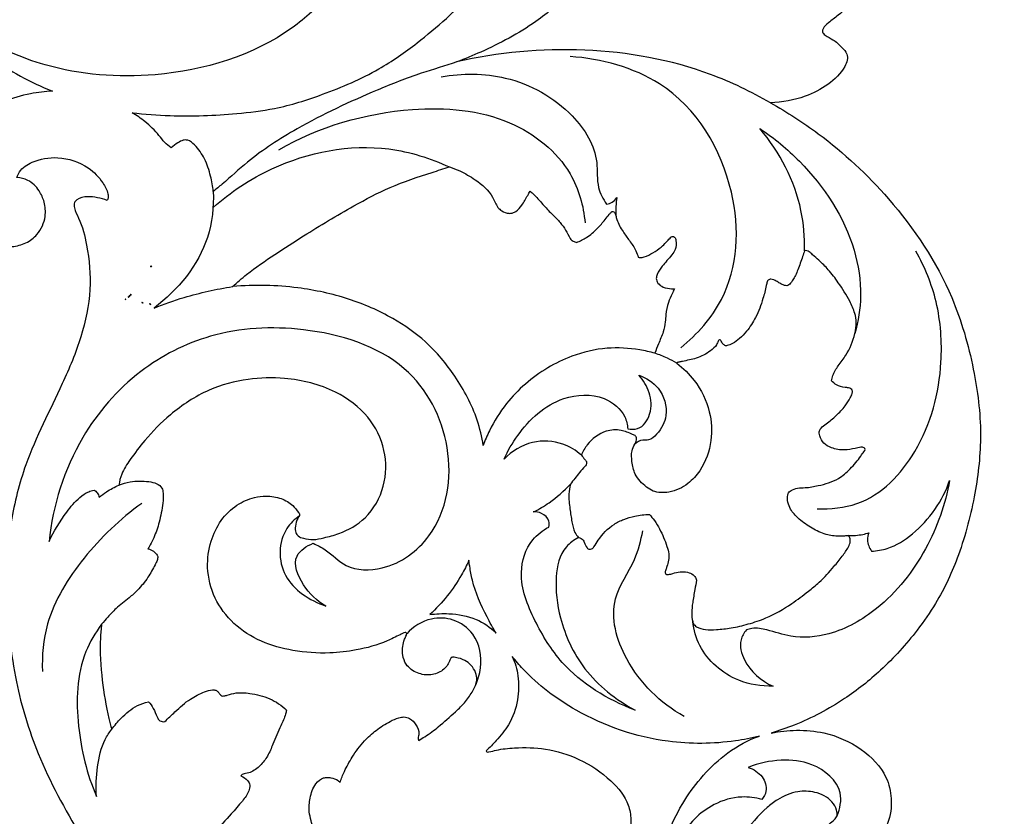
# Model space of a CAD drawing. Units: millimetres. Extents: x 8751 to 14751, y 8351 to 11351.
# Drawn here: x 9538 to 9868, y 10295 to 10562 of the extents above; entities that cross this region are included whole.
import ezdxf

# ---------------------------------------------------------------- set-up
doc = ezdxf.new("R2010")
doc.units = ezdxf.units.MM
doc.header["$MEASUREMENT"] = 0
doc.layers.get('0').update_dxf_attribs({"lineweight": 5})
doc.layers.add('Default', color=7, linetype='Continuous')
doc.styles.add('Arial', font='arial.ttf')
doc.styles.add('Arial Black', font='txt')
doc.dimstyles.new('Default', dxfattribs={"dimtxt": 20, "dimasz": 9, "dimexe": 0.5, "dimexo": 0.5, "dimgap": 0.25, "dimtad": 1, "dimtoh": 1, "dimdec": 0, "dimzin": 1, "dimdsep": 46, "dimtxsty": 'Arial Black', "dimcen": 0.5, "dimazin": 0, "dimtfac": 1, "dimtdec": 4, "dimtix": 1, "dimtmove": 1, "dimatfit": 3, "dimfxl": 1, "dimtolj": 1, "dimtzin": 1, "dimarcsym": 0})

# ---------------------------------------------------------------- blocks, each defined once
blk = doc.blocks.new('N-354L_2100_750')
at = {"layer": 'Default'}
for points, knots in [([(974.71, 2078.86), (973.83, 2078.88), (971.14, 2078.67), (965.46, 2075.73), (961.16, 2069.9), (957.88, 2062.91), (958.07, 2056.95), (958.46, 2051.91), (956.84, 2048.54), (952.9, 2044.24), (946.23, 2039.28), (938.11, 2029.67), (930.29, 2017.33), (925.65, 2002.69), (923.23, 1989), (923.31, 1975.63), (924.19, 1962.59), (929.87, 1945.08), (940.03, 1923.9), (960.25, 1904.19), (976.67, 1895.35), (984.04, 1892.38)], [4133.012208, 4133.012208, 4133.012208, 4133.012208, 4135.133124, 4139.402045, 4148.024345, 4152.876826, 4158.735561, 4163.154925, 4165.622785, 4167.98585, 4177.670322, 4185.944124, 4199.311493, 4214.270381, 4224.902339, 4234.899294, 4248.600592, 4258.260597, 4281.818434, 4307.613754, 4326.886478, 4326.886478, 4326.886478, 4326.886478]), ([(1010.75, 1885.12), (1014.97, 1884.64), (1026.67, 1883.73), (1042.67, 1884.41), (1059.97, 1886.39), (1076.02, 1891.53), (1092.39, 1898.51), (1109.31, 1910.34), (1126.63, 1925.98), (1142.62, 1947.49), (1152.08, 1970.37), (1156.82, 1988.01), (1158.92, 1997.55), (1159.53, 2000.59)], [14.575392, 14.575392, 14.575392, 14.575392, 24.775715, 42.69014, 52.946889, 66.461785, 83.216909, 95.918192, 116.986412, 140.868236, 162.561678, 179.651244, 187.606218, 187.606218, 187.606218, 187.606218]), ([(1265.81, 1961.91), (1266.21, 1961.11), (1267.14, 1958.73), (1267.38, 1954.59), (1266.56, 1949.95), (1266.37, 1944.27), (1265.08, 1937.31), (1260.78, 1929.41), (1254.22, 1923.28), (1248.55, 1918.6), (1244.72, 1915.62), (1242.63, 1913.92), (1242.19, 1912.15), (1243.59, 1910.67), (1246.2, 1909.67), (1248.54, 1907.39), (1250.7, 1905.21), (1250.78, 1902.68), (1249.09, 1898.85), (1244.34, 1894.25), (1235.73, 1889.88), (1228.83, 1888.59), (1224.88, 1888.48)], [144.587751, 144.587751, 144.587751, 144.587751, 146.854009, 151.000401, 154.948502, 158.826506, 165.48655, 172.790757, 181.024881, 187.499542, 190.852623, 193.061907, 193.928616, 195.134568, 197.594818, 200.72203, 203.153532, 204.868257, 206.795666, 213.629457, 220.6284, 230.110367, 230.110367, 230.110367, 230.110367]), ([(1170.42, 1954.81), (1170.01, 1953.87), (1168.63, 1950.55), (1166.44, 1944.62), (1164.29, 1935.21), (1157.59, 1924.83), (1144.95, 1914.1), (1131.6, 1907.04), (1118.54, 1901.61), (1106.58, 1898.25), (1088.53, 1891.08), (1068.62, 1881.79), (1051.39, 1870.73), (1042.89, 1862.76), (1038.97, 1859.56), (1037.97, 1858.74)], [374.325734, 374.325734, 374.325734, 374.325734, 376.928408, 383.494713, 390.432409, 401.557244, 413.921289, 431.093032, 438.149782, 448.198718, 460.998217, 485.195745, 501.549511, 510.861458, 514.062557, 514.062557, 514.062557, 514.062557]), ([(1076.91, 1924.93), (1073.18, 1920.77), (1057.32, 1906.09), (1022.5, 1895.51), (985.07, 1898.52), (950.09, 1913.71), (934.31, 1935.08), (928.33, 1950.31)], [0, 0, 0, 0, 13.955742, 53.060737, 82.749486, 102.466137, 144.173069, 144.173069, 144.173069, 144.173069]), ([(1224.88, 1888.48), (1218.47, 1892.17), (1186.43, 1907.65), (1147.23, 1908.47), (1119.62, 1902.22)], [0, 0, 0, 0, 18.072106, 86.250712, 86.250712, 86.250712, 86.250712]), ([(1194.79, 1806.3), (1200.33, 1810.84), (1213.73, 1826.02), (1215.25, 1861.43), (1194.67, 1896.25), (1168.16, 1903.21), (1157.67, 1904.01)], [0, 0, 0, 0, 17.700215, 48.602508, 85.232831, 110.492283, 110.492283, 110.492283, 110.492283]), ([(1114.44, 1897.23), (1121.48, 1898.46), (1138.03, 1898.37), (1157.94, 1887.2), (1167.6, 1871.63), (1166.32, 1860.68), (1168.75, 1856.19), (1169.91, 1854.46)], [0, 0, 0, 0, 17.18583, 38.199368, 53.08411, 60.31833, 65.573661, 65.573661, 65.573661, 65.573661]), ([(984.04, 1892.38), (981.57, 1892.27), (975.98, 1891.58), (967.97, 1889.38), (960.93, 1884.97), (954.42, 1878.53), (949.69, 1870.07), (948.45, 1858.83), (951.8, 1848.68), (960.03, 1840.98), (968.71, 1839.61), (975.26, 1841.19), (979.69, 1844.59), (981.97, 1849.75), (981.54, 1855.03), (979.63, 1859.34), (976.42, 1862.6), (973.37, 1863.35), (972.11, 1863.47)], [4326.886478, 4326.886478, 4326.886478, 4326.886478, 4332.812441, 4340.388817, 4346.695186, 4352.90102, 4363.051186, 4370.544735, 4381.520742, 4389.131844, 4397.370371, 4401.27309, 4405.072124, 4410.728713, 4414.847763, 4418.38095, 4422.621415, 4425.663429, 4425.663429, 4425.663429, 4425.663429]), ([(1059.96, 1872.72), (1073.31, 1880.41), (1099.69, 1888.35), (1136.7, 1885.37), (1158.27, 1868.18), (1162.19, 1853.9), (1162.68, 1848.21)], [0, 0, 0, 0, 37.661507, 64.056351, 85.883488, 100.583165, 100.583165, 100.583165, 100.583165]), ([(1224.88, 1888.48), (1230.45, 1885.36), (1244.94, 1876.02), (1267.24, 1855.22), (1285.39, 1827.94), (1293.31, 1800.2), (1296.18, 1778.01), (1293.81, 1756.98), (1288.9, 1737.82), (1281.85, 1722.47), (1272.85, 1709.59), (1262.9, 1698.53), (1249.03, 1687.62), (1236.39, 1680.89), (1227.76, 1677.9), (1225.16, 1677.13)], [230.110367, 230.110367, 230.110367, 230.110367, 245.666957, 272.098698, 304.999392, 326.226294, 344.881803, 361.634583, 379.834741, 394.954771, 403.971027, 419.079737, 431.712568, 447.156178, 453.687786, 453.687786, 453.687786, 453.687786]), ([(1023.83, 1873.4), (1023.09, 1873.95), (1021.57, 1875.21), (1019.09, 1878.51), (1015.54, 1882), (1012.26, 1884.25), (1010.75, 1885.12)], [535.974111, 535.974111, 535.974111, 535.974111, 538.258025, 540.816382, 546.29746, 550.549503, 550.549503, 550.549503, 550.549503]), ([(1221.36, 1879.85), (1226.15, 1876.62), (1239.78, 1865.31), (1252.6, 1845.54), (1255.87, 1824.63), (1254.36, 1815.2), (1253.17, 1811.1)], [0, 0, 0, 0, 14.186795, 43.607944, 56.882106, 67.81275, 67.81275, 67.81275, 67.81275]), ([(1236.3, 1838.87), (1236.41, 1843.38), (1235.23, 1858.07), (1228.03, 1871.88), (1221.36, 1879.85)], [0, 0, 0, 0, 11.601607, 37.604059, 37.604059, 37.604059, 37.604059]), ([(1037.97, 1858.74), (1037.8, 1860.47), (1037.12, 1864.19), (1035.35, 1869.68), (1032.55, 1873.62), (1029.92, 1876.06), (1027.66, 1876.04), (1025.85, 1874.91), (1024.53, 1874.03), (1023.83, 1873.4)], [514.062557, 514.062557, 514.062557, 514.062557, 518.536738, 523.765419, 528.579135, 530.83433, 532.072167, 533.654161, 535.974111, 535.974111, 535.974111, 535.974111]), ([(1037.91, 1853.35), (1043.72, 1858.56), (1061.3, 1870.24), (1091.1, 1876.16), (1110.84, 1869.92), (1117.17, 1866.95)], [0, 0, 0, 0, 19.339638, 51.245413, 68.258409, 68.258409, 68.258409, 68.258409]), ([(972.11, 1863.47), (972.32, 1864.12), (973.31, 1866.36), (978.08, 1869.4), (986.52, 1870.85), (995.52, 1867.87), (1000.6, 1862.54), (1002.52, 1858.89), (1002.86, 1856.77), (1002.58, 1856.04), (1002.43, 1855.75)], [4425.663429, 4425.663429, 4425.663429, 4425.663429, 4427.403481, 4431.763601, 4438.740964, 4447.450958, 4453.254092, 4456.686747, 4457.800229, 4458.622937, 4458.622937, 4458.622937, 4458.622937]), ([(1044.46, 1826.84), (1045.98, 1828.24), (1050.46, 1832.12), (1058.54, 1837.66), (1070.53, 1845.33), (1083.27, 1853.02), (1097.49, 1860.59), (1108.55, 1864.25), (1115.24, 1866.37), (1117.17, 1866.95)], [345.979023, 345.979023, 345.979023, 345.979023, 351.106585, 360.634864, 370.00088, 385.978755, 397.076966, 409.16466, 414.044115, 414.044115, 414.044115, 414.044115]), ([(1117.17, 1866.95), (1118.37, 1866.58), (1121.42, 1865.43), (1126.59, 1862.36), (1131.43, 1858.29), (1132.88, 1853.9), (1134.84, 1851.95), (1136.5, 1851.42), (1138.18, 1851.38), (1139.87, 1852.18), (1141.78, 1854.33), (1143.06, 1856.82), (1144.02, 1858.4), (1144.3, 1858.88)], [414.044115, 414.044115, 414.044115, 414.044115, 417.076329, 421.907002, 428.787938, 432.022288, 433.435856, 435.510238, 436.004363, 437.443571, 439.827743, 443.095687, 444.505223, 444.505223, 444.505223, 444.505223]), ([(1002.43, 1855.75), (1001.35, 1856.14), (999.16, 1856.7), (995.69, 1857.16), (992.79, 1856.59), (991.15, 1854.92), (991.4, 1852.54), (993.81, 1848.17), (996.16, 1838.94), (997.29, 1825.45), (993.99, 1809.65), (985.87, 1790.29), (975.28, 1770.52), (969.46, 1747.07), (968.31, 1732.94), (968.4, 1725.4)], [4458.622937, 4458.622937, 4458.622937, 4458.622937, 4461.404292, 4464.020133, 4467.0698, 4468.013197, 4469.541824, 4472.698149, 4480.81124, 4493.547354, 4507.323899, 4521.716579, 4546.987289, 4563.878853, 4583.256389, 4583.256389, 4583.256389, 4583.256389]), ([(1037.97, 1858.74), (1038.19, 1853.58), (1036.63, 1838.49), (1026.2, 1825.69), (1018.11, 1819.64)], [0, 0, 0, 0, 13.276793, 38.146355, 38.146355, 38.146355, 38.146355]), ([(1144.3, 1858.88), (1144.75, 1858.46), (1146.39, 1856.9), (1148.71, 1854.12), (1151.65, 1851.07), (1155.14, 1847.76), (1156.81, 1844.69), (1158.06, 1842.37), (1158.9, 1842.06), (1159.45, 1841.79), (1159.81, 1841.66)], [444.505223, 444.505223, 444.505223, 444.505223, 446.033114, 450.121661, 453.557415, 456.61085, 461.946097, 462.481857, 463.07525, 464.010254, 464.010254, 464.010254, 464.010254]), ([(1169.91, 1854.46), (1170.58, 1854.56), (1171.99, 1855.03), (1172.98, 1856.09), (1173.37, 1856.71)], [0, 0, 0, 0, 1.61831, 3.464499, 3.464499, 3.464499, 3.464499]), ([(1173.37, 1856.71), (1173.22, 1855.72), (1173, 1853.73), (1172.96, 1851.73), (1172.98, 1850.73)], [0, 0, 0, 0, 2.569919, 5.141808, 5.141808, 5.141808, 5.141808]), ([(1159.81, 1841.66), (1160.99, 1842.09), (1163.62, 1843.33), (1166.73, 1846.12), (1169.07, 1848.86), (1170.46, 1850.75), (1171.3, 1851.57), (1171.66, 1852.05), (1172.19, 1852.11), (1172.73, 1851.58), (1173.03, 1850.61), (1173.55, 1848.33), (1175.22, 1845.49), (1177.64, 1842.16), (1179.64, 1839.41), (1180.34, 1837.41), (1180.55, 1836.7)], [464.010254, 464.010254, 464.010254, 464.010254, 467.025874, 471.017544, 474.244634, 476.05892, 476.846082, 477.217452, 477.482481, 478.017487, 478.890796, 480.109584, 483.963961, 487.077267, 490.52805, 492.432393, 492.432393, 492.432393, 492.432393]), ([(1180.55, 1836.7), (1180.75, 1836.64), (1181.42, 1836.51), (1183.19, 1836.93), (1185.53, 1838.2), (1188.05, 1839.79), (1189.84, 1841.6), (1190.89, 1842.85), (1191.81, 1843.75), (1193, 1843.5), (1193.31, 1841.63), (1193.31, 1839.5), (1191.21, 1836.68), (1188.89, 1834.17), (1187.02, 1831.51), (1186.64, 1830.03), (1186.56, 1829.58)], [492.432393, 492.432393, 492.432393, 492.432393, 492.933543, 494.055235, 496.684803, 499.417198, 501.334937, 502.934947, 503.618711, 504.326814, 505.320276, 507.950298, 509.787595, 513.895461, 516.611663, 517.793763, 517.793763, 517.793763, 517.793763]), ([(1236.3, 1838.87), (1236.09, 1838.22), (1235.39, 1836.09), (1234.38, 1833.32), (1233.35, 1830.69), (1232.43, 1829.06), (1231.63, 1827.91), (1230.88, 1827.25), (1230.22, 1827.08), (1229.25, 1827.31), (1228.06, 1827.86), (1226.75, 1828.86), (1225.53, 1829.33), (1224.53, 1829.29), (1224.04, 1828.99), (1223.7, 1828.23), (1223.3, 1826.15), (1222.21, 1822.09), (1220.33, 1816.78), (1217.42, 1812.37), (1214.72, 1809.46), (1212.5, 1807.87), (1210.82, 1807.08), (1209.98, 1806.97), (1209.77, 1806.96)], [776.320482, 776.320482, 776.320482, 776.320482, 778.051367, 782.059109, 783.842073, 785.260311, 786.760941, 787.378102, 787.678261, 788.35167, 789.710637, 790.855018, 792.399087, 792.72909, 793.225202, 793.692196, 794.815479, 798.663593, 804.444008, 809.121643, 811.878916, 814.294929, 815.802297, 816.316867, 816.316867, 816.316867, 816.316867]), ([(1245.4, 1795.29), (1245.49, 1795.87), (1245.92, 1797.66), (1247.69, 1800.49), (1251.04, 1804.7), (1253.04, 1809.74), (1253.84, 1814.59), (1253.2, 1818.31), (1251.11, 1822.81), (1248.06, 1827.68), (1244.64, 1832.34), (1241.53, 1835.29), (1239.32, 1837.23), (1238.09, 1838.41), (1237.13, 1838.95), (1236.55, 1838.92), (1236.3, 1838.87)], [732.388933, 732.388933, 732.388933, 732.388933, 733.886666, 737.069982, 740.695226, 747.388804, 750.607599, 753.218594, 756.959824, 763.124419, 767.733889, 771.440935, 773.730567, 774.996831, 775.701629, 776.320482, 776.320482, 776.320482, 776.320482]), ([(1240.51, 1752.36), (1245.01, 1752.17), (1259.03, 1753.51), (1276.79, 1772.59), (1283.16, 1797.82), (1281.62, 1821.22), (1276.68, 1833.35), (1273.68, 1838.69)], [0, 0, 0, 0, 10.816441, 32.374254, 58.995597, 76.394274, 91.895694, 91.895694, 91.895694, 91.895694]), ([(1018.11, 1819.64), (1021.4, 1820.98), (1029.99, 1824.01), (1038.95, 1826.01), (1044.46, 1826.84)], [0, 0, 0, 0, 8.606785, 22.001068, 22.001068, 22.001068, 22.001068]), ([(1128.53, 1773.55), (1128.07, 1776.43), (1126.14, 1784.62), (1119.77, 1796.63), (1110.11, 1808.32), (1097.7, 1816.94), (1083.23, 1823.32), (1068.59, 1826.4), (1055.48, 1827.46), (1048.15, 1827.19), (1044.46, 1826.84)], [256.216294, 256.216294, 256.216294, 256.216294, 263.711256, 277.644233, 290.303713, 301.30936, 314.448291, 328.430856, 337.082369, 345.979023, 345.979023, 345.979023, 345.979023]), ([(1186.56, 1829.58), (1186.63, 1829.03), (1187.07, 1827.77), (1189.05, 1826.44), (1191.11, 1826.13), (1192.4, 1826.08), (1192.73, 1826.09)], [517.793763, 517.793763, 517.793763, 517.793763, 519.200354, 521.038392, 523.316196, 524.125076, 524.125076, 524.125076, 524.125076]), ([(1192.73, 1826.09), (1192.43, 1825.55), (1191.65, 1824.06), (1190.4, 1821.25), (1189.81, 1818.02), (1189.65, 1814.69), (1188.98, 1811.32), (1187.36, 1807.95), (1186.52, 1805.53), (1186.14, 1804.48)], [524.125076, 524.125076, 524.125076, 524.125076, 525.689802, 528.392506, 531.912175, 534.056323, 536.949968, 540.676173, 543.50179, 543.50179, 543.50179, 543.50179]), ([(1071.48, 1740.77), (1072.86, 1740.11), (1076.93, 1738.13), (1082.67, 1731.6), (1097.8, 1731.5), (1115.51, 1745.07), (1119.76, 1773.24), (1104.04, 1803.67), (1069.97, 1814.23), (1037.98, 1812.59), (1011.35, 1798.89), (990.9, 1774.97), (984.11, 1753.45), (982.93, 1741.36)], [0, 0, 0, 0, 3.723294, 10.966508, 20.590508, 36.16703, 62.00424, 87.42675, 116.744679, 141.751842, 162.970569, 187.547618, 218.762217, 218.762217, 218.762217, 218.762217]), ([(1209.77, 1806.96), (1209.46, 1807.15), (1208.74, 1807.65), (1208.47, 1808.51), (1207.96, 1809.08), (1207.48, 1808.93), (1207.2, 1808.26), (1206.68, 1806.86), (1204.16, 1804.72), (1200.31, 1802.62), (1196.51, 1802.04), (1194.45, 1801.56), (1193.89, 1801.46), (1193.59, 1801.39), (1193.49, 1801.26), (1193.46, 1801.17)], [400.002252, 400.002252, 400.002252, 400.002252, 400.892212, 402.049851, 402.29461, 402.652041, 403.010859, 404.09543, 406.451308, 410.87425, 414.695428, 415.587918, 415.96337, 416.085667, 416.314615, 416.314615, 416.314615, 416.314615]), ([(1186.14, 1804.48), (1184.46, 1804.95), (1179.18, 1806.08), (1169.61, 1806.71), (1159.02, 1804.19), (1147.14, 1798.37), (1137.27, 1789.86), (1131.19, 1780.17), (1129.12, 1775.22), (1128.53, 1773.55)], [543.50179, 543.50179, 543.50179, 543.50179, 547.720088, 556.496814, 566.21951, 573.507588, 588.584175, 597.658991, 602.195317, 602.195317, 602.195317, 602.195317]), ([(1193.46, 1801.17), (1192.43, 1801.77), (1190.06, 1803), (1187.56, 1804), (1186.14, 1804.48)], [0, 0, 0, 0, 2.90428, 6.51447, 6.51447, 6.51447, 6.51447]), ([(1193.46, 1801.17), (1195.65, 1799.49), (1200.49, 1794.71), (1204.92, 1785.62), (1205.5, 1774.83), (1202.58, 1766.28), (1197.22, 1760.31), (1191.57, 1757.61), (1186.18, 1757.63), (1182.38, 1760.21), (1179.26, 1763.4), (1178.41, 1767.91), (1178.08, 1771.43), (1179.22, 1773.75), (1180.09, 1775.29), (1179.85, 1776.78), (1177.69, 1777.7), (1174.61, 1779.01), (1168.58, 1778.6), (1163.87, 1774.92), (1161.94, 1771.57), (1161.45, 1770.36)], [416.314615, 416.314615, 416.314615, 416.314615, 423.120085, 433.033283, 441.262019, 450.4531, 455.326438, 460.959305, 465.238096, 467.310919, 472.107306, 475.838668, 478.903788, 480.961633, 482.281075, 483.36796, 484.336631, 487.632691, 491.620285, 498.03368, 501.356689, 501.356689, 501.356689, 501.356689]), ([(1177, 1779.13), (1178.07, 1778.93), (1181.66, 1778.84), (1185.26, 1784.45), (1184.75, 1791.24), (1182.31, 1795.46), (1180.75, 1797.17)], [0, 0, 0, 0, 2.621662, 7.922243, 14.051672, 19.819433, 19.819433, 19.819433, 19.819433]), ([(1180.75, 1797.17), (1183.22, 1796.23), (1188.5, 1792.91), (1190.94, 1784.19), (1187.87, 1778.26), (1184.54, 1775.13), (1181.62, 1775.61), (1180.12, 1774.64), (1179.37, 1774)], [0, 0, 0, 0, 6.407254, 14.495491, 20.441297, 23.164985, 24.679, 27.125911, 27.125911, 27.125911, 27.125911]), ([(1066.94, 1750), (1066.71, 1749.72), (1065.95, 1748.65), (1065.54, 1746.68), (1065.37, 1744.55), (1066.47, 1742.96), (1068.67, 1742.28), (1071.61, 1741.79), (1075.59, 1742.75), (1081.8, 1744.26), (1090.24, 1749.19), (1095.96, 1759.73), (1096.18, 1772.17), (1090.44, 1783.91), (1078.37, 1792.92), (1063.76, 1796.55), (1049.14, 1796.12), (1035.6, 1792.52), (1024.02, 1784.82), (1015.67, 1776.37), (1010.52, 1769.5), (1007.21, 1764.6), (1006.49, 1761.51), (1006.33, 1760.25)], [742.398756, 742.398756, 742.398756, 742.398756, 743.321964, 745.654874, 747.483643, 748.632118, 750.221233, 752.840831, 755.731297, 759.913485, 768.326809, 778.648434, 788.893225, 799.378369, 810.656809, 824.862294, 834.671745, 845.557042, 858.123056, 868.24447, 874.969827, 879.726367, 882.978838, 882.978838, 882.978838, 882.978838]), ([(1250.97, 1743.33), (1250.54, 1743.27), (1249.52, 1743.15), (1247.02, 1743.04), (1243.22, 1743.61), (1238.69, 1745.71), (1234.78, 1748.47), (1232.08, 1751.27), (1230.74, 1753.93), (1230.5, 1755.91), (1230.73, 1757.6), (1231.95, 1758.72), (1234.02, 1759.36), (1237.15, 1759.37), (1241.81, 1760.19), (1247.37, 1761.79), (1251.81, 1765.79), (1254.58, 1769), (1255.95, 1771.22), (1256.83, 1772.15), (1256.24, 1773.02), (1254.86, 1772.99), (1252.76, 1772.45), (1249.41, 1771.78), (1245.74, 1772.51), (1242.52, 1774.08), (1241.44, 1776.42), (1241.13, 1778.32), (1242.03, 1779.78), (1244.2, 1781.18), (1246.99, 1783.59), (1249.79, 1786.45), (1251.47, 1789.05), (1252.24, 1790.77), (1252.48, 1791.92), (1251.91, 1792.69), (1250.96, 1792.94), (1249.28, 1793.04), (1247.11, 1793.55), (1245.83, 1794.74), (1245.4, 1795.29)], [647.037907, 647.037907, 647.037907, 647.037907, 648.086357, 649.519245, 653.028457, 657.167895, 661.534296, 664.745483, 666.74029, 668.987791, 669.795551, 671.014382, 672.826115, 674.931362, 678.458417, 684.242104, 688.468696, 693.106606, 694.612897, 695.328377, 695.92208, 696.767874, 698.364394, 701.30203, 704.790082, 707.234545, 709.620668, 711.078655, 711.943685, 713.787446, 717.321272, 721.086451, 723.709735, 725.053394, 725.924823, 726.550199, 727.245302, 728.195756, 730.637871, 732.388933, 732.388933, 732.388933, 732.388933]), ([(1135.58, 1768.98), (1136.77, 1771.78), (1141.55, 1779.94), (1152.44, 1790.34), (1168.31, 1791.16), (1175.97, 1784.88), (1176.92, 1780.5), (1177, 1779.13)], [0, 0, 0, 0, 7.730039, 23.972244, 34.787653, 42.43861, 45.9759, 45.9759, 45.9759, 45.9759]), ([(1161.45, 1770.36), (1159.67, 1771.9), (1154.65, 1774.93), (1144.44, 1775.65), (1138.1, 1771.58), (1135.58, 1768.98)], [0, 0, 0, 0, 5.82825, 13.984474, 22.988494, 22.988494, 22.988494, 22.988494]), ([(1161.45, 1770.36), (1161.87, 1769.88), (1162.4, 1769.06), (1163.38, 1768.04), (1163.15, 1767.07), (1162.14, 1766.05), (1160.37, 1763.89), (1158.76, 1761.9), (1157.76, 1760.57)], [501.356689, 501.356689, 501.356689, 501.356689, 502.957757, 503.871933, 504.667647, 505.198988, 507.46346, 511.635096, 511.635096, 511.635096, 511.635096]), ([(1006.33, 1760.25), (1007.52, 1760.75), (1010.78, 1761.73), (1015.2, 1761.71), (1018.93, 1760.99), (1020.89, 1759.51), (1021.29, 1757.02), (1021, 1753.18), (1020.06, 1748.11), (1018.29, 1743), (1016.79, 1740.13), (1016.07, 1738.94)], [882.978838, 882.978838, 882.978838, 882.978838, 886.111456, 891.12054, 893.360378, 895.220242, 896.674792, 899.573554, 905.176039, 909.8303, 913.353365, 913.353365, 913.353365, 913.353365]), ([(1145.5, 1751.33), (1147.29, 1752.23), (1151.76, 1754.86), (1155.65, 1758.27), (1157.76, 1760.57)], [0, 0, 0, 0, 4.874118, 12.65658, 12.65658, 12.65658, 12.65658]), ([(1157.76, 1760.57), (1157.51, 1759.48), (1157.07, 1756.72), (1157.59, 1752.48), (1158.18, 1748.2), (1158.89, 1744.84), (1160.04, 1743.23), (1160.5, 1742.69)], [511.635096, 511.635096, 511.635096, 511.635096, 514.49877, 518.746463, 522.512798, 525.664143, 527.415287, 527.415287, 527.415287, 527.415287]), ([(1284.95, 1761.82), (1283.57, 1753.9), (1277.97, 1738.03), (1263.65, 1719.66), (1246.7, 1709.91), (1232.95, 1708.59), (1224.86, 1711.6), (1219.65, 1712.59), (1217.39, 1711.93), (1216.79, 1711.69)], [0, 0, 0, 0, 20.63194, 42.300889, 57.013317, 67.217657, 73.913838, 77.934467, 79.505083, 79.505083, 79.505083, 79.505083]), ([(1258.8, 1738.12), (1260.57, 1738.22), (1265.68, 1739.03), (1276.39, 1745.99), (1282.67, 1755.03), (1284.95, 1761.82)], [0, 0, 0, 0, 4.257749, 12.212453, 30.519365, 30.519365, 30.519365, 30.519365]), ([(982.93, 1741.36), (984.47, 1744.83), (987.68, 1749.96), (992.26, 1755.58), (995.62, 1757.92), (997.36, 1758.48), (997.98, 1758.62)], [0, 0, 0, 0, 9.66952, 15.175433, 18.03552, 19.55933, 19.55933, 19.55933, 19.55933]), ([(997.98, 1758.62), (998.4, 1758.37), (999.21, 1757.69), (999.6, 1756.74), (999.71, 1756.23)], [0, 0, 0, 0, 1.21088, 2.529087, 2.529087, 2.529087, 2.529087]), ([(999.71, 1756.23), (1000.49, 1756.88), (1002.56, 1758.41), (1004.87, 1759.64), (1006.33, 1760.25)], [0, 0, 0, 0, 2.507415, 6.337153, 6.337153, 6.337153, 6.337153]), ([(1014.04, 1754.14), (1006.69, 1748.97), (994.03, 1736.71), (981.69, 1716.97), (980.45, 1703.08), (980.69, 1697.73)], [0, 0, 0, 0, 22.095107, 43.414998, 57.167791, 57.167791, 57.167791, 57.167791]), ([(1102.29, 1710.88), (1101.74, 1710.63), (1099.72, 1709.69), (1094.6, 1707), (1086.59, 1704.88), (1075.93, 1703.64), (1065.06, 1704.38), (1053.85, 1707.46), (1044.47, 1713.42), (1037.93, 1722.19), (1035.5, 1732.1), (1036.73, 1741.18), (1040.18, 1748.49), (1045.34, 1753.71), (1050.93, 1756.11), (1056.1, 1756.81), (1060.68, 1756.06), (1064.49, 1753.9), (1066.09, 1751.74), (1066.91, 1750.59), (1066.95, 1750.19), (1066.94, 1750)], [635.672779, 635.672779, 635.672779, 635.672779, 637.142883, 641.091779, 649.75165, 656.868598, 666.821609, 675.687894, 684.633606, 693.502145, 702.522195, 710.12309, 716.674867, 722.774231, 727.935416, 731.108905, 735.198792, 738.869722, 741.425409, 741.909184, 742.398756, 742.398756, 742.398756, 742.398756]), ([(1150.52, 1746.22), (1150.67, 1746.87), (1150.77, 1748.78), (1148.45, 1751), (1146.21, 1751.36), (1145.23, 1751.33)], [0, 0, 0, 0, 1.721821, 4.642302, 6.985597, 6.985597, 6.985597, 6.985597]), ([(1066.94, 1750), (1065.29, 1748.82), (1059.73, 1743.6), (1059.64, 1728.28), (1070.28, 1721.64), (1075.71, 1719.71)], [0, 0, 0, 0, 5.002901, 18.461987, 32.414164, 32.414164, 32.414164, 32.414164]), ([(1160.5, 1742.69), (1160.81, 1742.65), (1161.68, 1742.38), (1162.65, 1741.02), (1162.91, 1739.44), (1164.08, 1738.66), (1165.06, 1738.81), (1166.09, 1739.96), (1167.8, 1743.17), (1171.16, 1746.61), (1175.7, 1748.92), (1179.72, 1750.02), (1182.63, 1750.4), (1184.27, 1750.47)], [527.415287, 527.415287, 527.415287, 527.415287, 528.169136, 529.530195, 531.346547, 532.101936, 532.692752, 533.545591, 535.778953, 542.021083, 545.028506, 548.101769, 552.040111, 552.040111, 552.040111, 552.040111]), ([(1184.27, 1750.47), (1184.87, 1749.8), (1186.12, 1748.23), (1188.29, 1744.71), (1189.77, 1740.93), (1190.92, 1737.4), (1190.75, 1735.08), (1190.25, 1733.31), (1189.85, 1732.03), (1189.54, 1731.28), (1189.58, 1730.66), (1190.05, 1730.22), (1190.99, 1730.31), (1192.42, 1730.76), (1194.55, 1731.28), (1196.95, 1731.21), (1198.9, 1730.41), (1199.81, 1729.27), (1200.04, 1728.59), (1200.09, 1728.37)], [552.040111, 552.040111, 552.040111, 552.040111, 554.274589, 557.060964, 562.456159, 564.60784, 566.454078, 568.341824, 569.319554, 569.87336, 570.409411, 570.812827, 571.315955, 572.547224, 574.510384, 576.52422, 578.20542, 579.453761, 580.028395, 580.028395, 580.028395, 580.028395]), ([(1179.46, 1684.84), (1170.22, 1688.26), (1156.2, 1696.93), (1145.46, 1714.69), (1139.72, 1729.07), (1143.31, 1741.17), (1148.48, 1745.1), (1150.52, 1746.22)], [0, 0, 0, 0, 23.84149, 37.95671, 52.244956, 62.057628, 67.739492, 67.739492, 67.739492, 67.739492]), ([(1195.93, 1682.66), (1187.87, 1687.25), (1175.9, 1698.89), (1169.71, 1720.88), (1179.51, 1733.71), (1181.37, 1741.73), (1182.09, 1744.98)], [0, 0, 0, 0, 22.659537, 40.126494, 52.585353, 61.116172, 61.116172, 61.116172, 61.116172]), ([(1250.97, 1743.33), (1252.62, 1743.28), (1254.99, 1743.48), (1257.25, 1744.08), (1257.91, 1744.28)], [0, 0, 0, 0, 3.958623, 5.630942, 5.630942, 5.630942, 5.630942]), ([(1257.91, 1744.28), (1257.61, 1743.52), (1257.12, 1741.37), (1258, 1739.21), (1258.8, 1738.12)], [0, 0, 0, 0, 2.09721, 5.499046, 5.499046, 5.499046, 5.499046]), ([(1075.71, 1719.71), (1072.68, 1721.47), (1067.89, 1726.08), (1063.61, 1736.19), (1069.32, 1739.87), (1071.48, 1740.77)], [0, 0, 0, 0, 8.553001, 16.979597, 22.645947, 22.645947, 22.645947, 22.645947]), ([(1160.5, 1742.69), (1158.97, 1741.86), (1154.43, 1738.57), (1152.27, 1728.23), (1154.08, 1714.09), (1161.71, 1697.18), (1172.96, 1688.29), (1179.46, 1684.84)], [0, 0, 0, 0, 4.238724, 13.284431, 25.060206, 41.109272, 59.056766, 59.056766, 59.056766, 59.056766]), ([(1200.09, 1728.37), (1199.89, 1727.33), (1199.44, 1724.83), (1198.8, 1721.2), (1198.37, 1717.61), (1198.58, 1715.27), (1199.03, 1713.6), (1200.46, 1712.38), (1203.25, 1711.7), (1207.17, 1711.8), (1212, 1712.32), (1217.56, 1713.65), (1224.6, 1715.95), (1231.32, 1719.86), (1237.02, 1724.21), (1242, 1728.13), (1245.61, 1732.25), (1248.88, 1736.23), (1250.82, 1739), (1251.78, 1741.14), (1251.61, 1742.38), (1251.3, 1743.01), (1251.07, 1743.25), (1250.97, 1743.33)], [580.028395, 580.028395, 580.028395, 580.028395, 582.742521, 586.56076, 589.491023, 591.996321, 592.561659, 593.861258, 596.368337, 599.287132, 603.263202, 608.00217, 613.038155, 621.106609, 626.81755, 630.723071, 636.706257, 640.46125, 643.597013, 645.277065, 646.231623, 646.722341, 647.037907, 647.037907, 647.037907, 647.037907]), ([(1016.07, 1738.94), (1016.72, 1738.78), (1017.94, 1738.24), (1018.94, 1737.16), (1019.31, 1736.48), (1019.38, 1736.33)], [913.353365, 913.353365, 913.353365, 913.353365, 914.972523, 916.493988, 916.9191, 916.9191, 916.9191, 916.9191]), ([(1019.38, 1736.33), (1019.35, 1735.89), (1019.19, 1734.91), (1017.94, 1732.61), (1016.11, 1729.06), (1013.04, 1725.4), (1009.31, 1722.02), (1005.71, 1719.33), (1002.75, 1716.22), (1001.19, 1714.43), (1000.51, 1713.61)], [916.9191, 916.9191, 916.9191, 916.9191, 918.057248, 919.436497, 923.502357, 928.19676, 931.260143, 935.984752, 939.243653, 941.918811, 941.918811, 941.918811, 941.918811]), ([(1123.71, 1735.05), (1122.98, 1733.39), (1119.66, 1726.71), (1114.81, 1720.72), (1110.57, 1716.83)], [0.70856, 0.70856, 0.70856, 0.70856, 5.329743, 19.605209, 19.605209, 19.605209, 19.605209]), ([(1124.03, 1733.04), (1123.97, 1733.28), (1123.82, 1733.95), (1123.74, 1734.62), (1123.71, 1735.05)], [59.21714, 59.21714, 59.21714, 59.21714, 59.859223, 60.960536, 60.960536, 60.960536, 60.960536]), ([(1132.84, 1710.67), (1131.77, 1712.44), (1128.57, 1718.17), (1125.31, 1725.61), (1124.24, 1731.5), (1124.03, 1733.04)], [38.866609, 38.866609, 38.866609, 38.866609, 44.027975, 55.254983, 59.21714, 59.21714, 59.21714, 59.21714]), ([(1125.95, 1693.11), (1126.79, 1694.96), (1128.39, 1700.65), (1126.95, 1709.88), (1119.03, 1715.64), (1110.07, 1716.06), (1104.99, 1712.73), (1102.86, 1710.39)], [0, 0, 0, 0, 5.173352, 15.061873, 21.782203, 27.579771, 35.472256, 35.472256, 35.472256, 35.472256]), ([(1110.57, 1716.83), (1112.7, 1717.15), (1117.98, 1717.36), (1126.11, 1715.99), (1130.91, 1712.58), (1132.84, 1710.67)], [19.605209, 19.605209, 19.605209, 19.605209, 24.777256, 32.258886, 38.866609, 38.866609, 38.866609, 38.866609]), ([(1225.76, 1692.81), (1221.85, 1692.77), (1211.78, 1694.33), (1201.44, 1703.48), (1199.12, 1711.75), (1198.79, 1714.53)], [0, 0, 0, 0, 9.389348, 23.788877, 30.982023, 30.982023, 30.982023, 30.982023]), ([(1000.51, 1713.61), (998.4, 1710.75), (992.13, 1700.26), (991.74, 1679.5), (995.55, 1663.39), (998.79, 1655.9)], [0, 0, 0, 0, 8.923005, 30.409831, 51.171061, 51.171061, 51.171061, 51.171061]), ([(1000.51, 1713.61), (1000.33, 1712.08), (999.77, 1705.82), (1000.5, 1695.18), (1002.18, 1685), (1003.58, 1679.59), (1003.91, 1678.4)], [941.918811, 941.918811, 941.918811, 941.918811, 945.884298, 958.058407, 969.189202, 972.354927, 972.354927, 972.354927, 972.354927]), ([(1106.92, 1674.68), (1107.6, 1675.07), (1109.89, 1676.45), (1114.05, 1679.6), (1118.56, 1683.61), (1122.62, 1687.51), (1124.71, 1690.62), (1126.01, 1693.02), (1126.48, 1695.12), (1126.12, 1697.58), (1124.61, 1699.87), (1122.28, 1701.71), (1119.99, 1702.37), (1118.44, 1702.59), (1117.72, 1702.48), (1117.43, 1701.89), (1116.94, 1700.33), (1115.07, 1697.83), (1110.9, 1696.27), (1106.21, 1696.98), (1102.57, 1699.6), (1101.22, 1703.71), (1101.53, 1706.89), (1102.35, 1709.08), (1102.73, 1709.88), (1102.91, 1710.41), (1102.72, 1710.81), (1102.44, 1710.88), (1102.29, 1710.88)], [576.345947, 576.345947, 576.345947, 576.345947, 578.262894, 582.879617, 589.157143, 593.227343, 596.814523, 598.550217, 600.120961, 602.264846, 604.747966, 606.867725, 609.472462, 610.322959, 610.682041, 611.09587, 611.843391, 614.976524, 618.432548, 622.053494, 625.962933, 628.726022, 632.772406, 633.951194, 634.650692, 635.063979, 635.31617, 635.672779, 635.672779, 635.672779, 635.672779]), ([(1216.79, 1711.69), (1215.99, 1710.71), (1214.13, 1707.47), (1216.25, 1699.37), (1221.72, 1694.64), (1225.76, 1692.81)], [0, 0, 0, 0, 3.16909, 9.011478, 19.786319, 19.786319, 19.786319, 19.786319]), ([(969.84, 1708.36), (970.29, 1703.63), (972.22, 1690.66), (979.15, 1668.16), (991.57, 1645.1), (1006.01, 1624.2), (1018.81, 1610.78), (1026.85, 1603.08), (1029.38, 1600.77)], [492.710747, 492.710747, 492.710747, 492.710747, 504.915577, 526.33508, 552.551397, 570.997107, 590.134092, 598.632555, 598.632555, 598.632555, 598.632555]), ([(1029.38, 1600.77), (1025.07, 1602.17), (1013.32, 1606.03), (997.77, 1611.81), (981.1, 1617.22), (968.05, 1622.44), (952.91, 1627.61), (937.58, 1633.16), (919.52, 1639.17), (902.66, 1645.71), (888.17, 1654.28), (877.75, 1663.61), (869.73, 1672.56), (863.79, 1683.54), (861.66, 1692.72), (862.6, 1699.24), (862.68, 1700.8), (862.71, 1701.37)], [598.632555, 598.632555, 598.632555, 598.632555, 609.582934, 628.519653, 638.797119, 651.930481, 662.580225, 677.47706, 691.384313, 708.610522, 721.19536, 732.269793, 743.189005, 750.95926, 763.826113, 766.372625, 767.848891, 767.848891, 767.848891, 767.848891]), ([(1138.28, 1702.8), (1139.21, 1700.72), (1140.62, 1695.93), (1140.41, 1687.95), (1137.78, 1680.36), (1133.4, 1675.05), (1130.74, 1672.28), (1129.57, 1671.19)], [538.876276, 538.876276, 538.876276, 538.876276, 544.630119, 551.578815, 559.09046, 564.700306, 568.666583, 568.666583, 568.666583, 568.666583]), ([(1221.21, 1676.07), (1218.55, 1675.42), (1208.46, 1673.46), (1186.98, 1673.29), (1161.73, 1682.02), (1145.45, 1694.31), (1139.41, 1701.37), (1138.28, 1702.8)], [464.957931, 464.957931, 464.957931, 464.957931, 471.535225, 489.595738, 515.78668, 534.318581, 538.876276, 538.876276, 538.876276, 538.876276]), ([(1021.73, 1680.97), (1022.83, 1682.08), (1025.61, 1684.66), (1029.73, 1688.5), (1034.18, 1690.65), (1037.15, 1691.72), (1038.44, 1691.56), (1038.81, 1691.48)], [992.879317, 992.879317, 992.879317, 992.879317, 996.770645, 1002.320317, 1006.667441, 1008.816732, 1009.724834, 1009.724834, 1009.724834, 1009.724834]), ([(1038.81, 1691.48), (1039.08, 1691.33), (1039.68, 1690.94), (1040.11, 1690.15), (1040.78, 1689.54), (1041.7, 1689.52), (1043.24, 1690.07), (1046.09, 1690.82), (1051.02, 1690.47), (1057.1, 1689.05), (1060.92, 1686.36), (1062.55, 1684.81)], [1009.724834, 1009.724834, 1009.724834, 1009.724834, 1010.484829, 1011.41992, 1011.99658, 1012.608219, 1013.497862, 1015.962913, 1019.628776, 1025.208455, 1030.788066, 1030.788066, 1030.788066, 1030.788066]), ([(1003.91, 1678.4), (1004.85, 1679.7), (1007.44, 1682.6), (1011.44, 1686.12), (1014.94, 1687.31), (1016.2, 1687.62)], [972.354927, 972.354927, 972.354927, 972.354927, 976.395833, 982.0898, 985.218148, 985.218148, 985.218148, 985.218148]), ([(1016.2, 1687.62), (1016.83, 1686.93), (1018.08, 1685.33), (1018.87, 1683.04), (1019.9, 1681.01), (1021.19, 1680.9), (1021.73, 1680.97)], [985.218148, 985.218148, 985.218148, 985.218148, 987.542104, 990.199349, 991.557404, 992.879317, 992.879317, 992.879317, 992.879317]), ([(1062.55, 1684.81), (1062.46, 1684.36), (1062.06, 1682.55), (1060.22, 1678.83), (1058.28, 1674.13), (1056.37, 1669.47), (1053.91, 1666.12), (1051.06, 1663.99), (1048.8, 1663.51), (1047.63, 1663.29), (1047.3, 1662.95), (1047.17, 1662.75)], [1030.788066, 1030.788066, 1030.788066, 1030.788066, 1031.972708, 1035.520499, 1041.256583, 1044.970363, 1048.293758, 1051.642769, 1053.359651, 1053.854549, 1054.446304, 1054.446304, 1054.446304, 1054.446304]), ([(1080.54, 1660.59), (1080.94, 1661.83), (1082.06, 1664.74), (1084.69, 1669.46), (1088.13, 1674.24), (1092.6, 1678.17), (1096.54, 1680.74), (1099.72, 1682.2), (1102.01, 1682.67), (1104.29, 1682), (1106.09, 1679.91), (1107.37, 1677.41), (1106.63, 1675.75), (1106.7, 1674.96), (1106.87, 1674.74), (1106.92, 1674.68)], [1176.782996, 1176.782996, 1176.782996, 1176.782996, 1180.102211, 1184.712744, 1190.451761, 1194.804412, 1199.375095, 1201.927685, 1203.286771, 1204.900094, 1207.329058, 1210.0833, 1211.328919, 1211.806198, 1212.018726, 1212.018726, 1212.018726, 1212.018726]), ([(998.79, 1655.9), (998.52, 1659.2), (998.87, 1665.67), (1000.56, 1673.46), (1003.09, 1677.32), (1003.91, 1678.4)], [0, 0, 0, 0, 8.50708, 16.631584, 20.030954, 20.030954, 20.030954, 20.030954]), ([(1225.16, 1677.13), (1227.91, 1677.71), (1233.87, 1678.33), (1244.43, 1677.44), (1255.56, 1672.49), (1263.75, 1664.1), (1265.83, 1654.83), (1264.99, 1646.71), (1259.7, 1640.3), (1253.68, 1636.82), (1248.01, 1636.22), (1243.94, 1638.12), (1241.8, 1640.99), (1241.06, 1643.49), (1241.72, 1644.96), (1243.11, 1645.55), (1244.6, 1646.67), (1246.25, 1647.83), (1247.48, 1649.41), (1247.06, 1651.74), (1245.19, 1655.13), (1240.15, 1657.62), (1233.43, 1657.81), (1227.92, 1655.43), (1221.67, 1650.6), (1214.75, 1642.51), (1209.02, 1627.75), (1206.34, 1610.53), (1205.35, 1588.15), (1209.02, 1558.64), (1218.38, 1512.81), (1244.84, 1449.56), (1274.67, 1386.96), (1293.31, 1319.42), (1296.86, 1261.36), (1292.14, 1198.89), (1280.46, 1139.69), (1258.15, 1099.89), (1246.74, 1072.59), (1242.27, 1064.94), (1239.82, 1061.11)], [453.687786, 453.687786, 453.687786, 453.687786, 460.430263, 467.865288, 478.905531, 489.349167, 495.592784, 502.823796, 509.544634, 515.621561, 519.409162, 522.683025, 525.96123, 528.28664, 528.869602, 529.885017, 531.754596, 533.50502, 534.874716, 536.486799, 539.202795, 544.548032, 549.098578, 555.000619, 558.590599, 568.59509, 581.12286, 598.468962, 613.191628, 638.596188, 674.648019, 732.88139, 812.53682, 850.622214, 911.552109, 960.968518, 1011.778809, 1064.760519, 1075.628285, 1087.09214, 1087.09214, 1087.09214, 1087.09214]), ([(1185.29, 1620.76), (1185.77, 1623.67), (1187.04, 1630.18), (1189.44, 1641.38), (1194.31, 1652.46), (1201.39, 1662.23), (1209.29, 1670.11), (1216.47, 1674.41), (1220.75, 1675.92), (1221.21, 1676.07)], [406.80869, 406.80869, 406.80869, 406.80869, 414.403084, 423.805032, 436.158813, 444.868043, 454.014419, 463.785283, 464.957931, 464.957931, 464.957931, 464.957931]), ([(1129.57, 1671.19), (1129.6, 1671.05), (1129.76, 1670.69), (1131.16, 1670.91), (1133.95, 1671.72), (1140.5, 1672.39), (1149.92, 1672.17), (1161.36, 1668.64), (1171.04, 1662.1), (1177.14, 1654.74), (1178.13, 1649.09), (1178.04, 1646.71), (1177.73, 1645.58), (1176.79, 1645.44), (1175.92, 1645.63), (1175.17, 1645.64), (1174.88, 1645.65)], [330.560091, 330.560091, 330.560091, 330.560091, 330.934704, 331.389887, 333.525506, 338.426934, 346.719989, 356.192372, 366.759889, 375.124572, 379.328677, 380.932329, 381.534617, 381.949477, 383.008572, 383.719023, 383.719023, 383.719023, 383.719023]), ([(1247.21, 1649.38), (1248.22, 1651.77), (1249.79, 1659.16), (1240.08, 1667.36), (1228.14, 1668.55), (1220.87, 1667.02), (1217.41, 1665.6)], [0, 0, 0, 0, 6.612739, 17.732545, 26.077747, 35.140181, 35.140181, 35.140181, 35.140181]), ([(1217.41, 1665.6), (1219.23, 1665.01), (1222.53, 1662.98), (1224.02, 1658.17), (1222.66, 1655.66), (1222, 1654.85)], [0, 0, 0, 0, 4.612784, 8.862241, 11.485139, 11.485139, 11.485139, 11.485139]), ([(1047.17, 1662.75), (1048.09, 1662.42), (1049.47, 1661.53), (1050.13, 1660.18), (1050.29, 1659.66)], [1054.446304, 1054.446304, 1054.446304, 1054.446304, 1056.800495, 1058.191976, 1058.191976, 1058.191976, 1058.191976]), ([(1071.32, 1633.81), (1071.38, 1633.79), (1071.5, 1633.78), (1071.68, 1633.95), (1071.8, 1634.42), (1072.2, 1635.66), (1072.43, 1638.5), (1072.08, 1642.75), (1070.95, 1647.02), (1069.94, 1651.21), (1070.33, 1655.5), (1071.65, 1659.7), (1074.26, 1661.98), (1076.19, 1662.33), (1077.88, 1662.16), (1079.41, 1661.52), (1080.32, 1660.8), (1080.54, 1660.59)], [1146.079962, 1146.079962, 1146.079962, 1146.079962, 1146.229849, 1146.312461, 1146.681913, 1147.444102, 1149.650468, 1153.934065, 1158.365483, 1160.956023, 1164.909889, 1169.309084, 1171.960054, 1172.905554, 1173.928403, 1176.021285, 1176.782996, 1176.782996, 1176.782996, 1176.782996]), ([(1050.29, 1659.66), (1050.23, 1659.01), (1049.85, 1657.04), (1047.4, 1653.86), (1043.48, 1649.31), (1039.62, 1645.38), (1037.11, 1640.98), (1036.12, 1638.93), (1035.53, 1637.46)], [1058.191976, 1058.191976, 1058.191976, 1058.191976, 1059.870015, 1063.251209, 1068.004155, 1075.036207, 1076.773404, 1080.807903, 1080.807903, 1080.807903, 1080.807903]), ([(1222, 1654.85), (1219.83, 1655.46), (1214.26, 1656.21), (1203.37, 1652.97), (1191.81, 1640.93), (1188.19, 1619.77), (1186.23, 1604.15), (1186.45, 1595.42)], [0, 0, 0, 0, 5.457083, 13.181818, 26.435938, 44.536074, 67.015954, 67.015954, 67.015954, 67.015954])]:
    blk.add_open_spline(points, degree=3, knots=knots, dxfattribs=at)
mesh = blk.add_polyface(dxfattribs=at)
corners = [(662.34, 856.56, -26.75), (662.73, 856.19, -26.74), (662.53, 856.39, -26.72), (662.57, 856.35, -26.73), (662.13, 856.76, -26.77), (662.65, 856.24, -26.79), (662.82, 856.11, -26.75), (662.74, 856.12, -26.87), (661.35, 857.58, -26.84), (661.83, 857.06, -26.8), (661.55, 857.35, -26.82), (660.77, 858.24, -26.85), (660.83, 858.17, -26.85), (660.98, 857.99, -26.85), (661.05, 857.92, -26.85), (1179.68, 1557.57, -26.64), (1179.89, 1557.81, -26.65), (1179.5, 1557.37, -26.64), (1170.65, 1499.9, -27.24), (1170.6, 1499.94, -27.21), (1170.65, 1499.75, -27.16), (1170.74, 1499.7, -27.22), (1178.67, 1556.48, -26.58), (1178.32, 1556.14, -26.54), (1178.53, 1556.34, -26.56), (1178.12, 1555.97, -26.51), (1177.93, 1555.8, -26.49), (1178.09, 1555.92, -26.52), (1178.15, 1555.98, -26.54), (1177.78, 1555.67, -26.48), (1178.01, 1555.82, -26.58), (1179.31, 1557.16, -26.63), (1178.67, 1556.48, -26.58), (1179.12, 1556.95, -26.62), (1179.5, 1557.37, -26.64), (825.39, 1117.07, -29), (825.03, 1117.08, -29), (825.13, 1116.98, -29), (823.82, 1129.61, -29), (823.75, 1129.53, -29), (823.88, 1129.45, -29), (824.12, 1116.94, -21.77), (823.95, 1116.98, -21.77), (823.86, 1116.83, -21.76), (824.06, 1116.9, -21.76), (824.36, 1117.06, -21.77), (824.32, 1116.97, -21.77), (832.2, 1118.61, -21.65), (832.29, 1118.53, -21.65), (832.12, 1118.68, -21.65), (831.14, 1119.49, -21.66), (830.86, 1119.77, -21.66), (831.1, 1119.49, -21.66), (831.19, 1119.34, -21.66), (831.5, 1119.13, -21.66), (830.55, 1120.14, -21.66), (830.4, 1120.28, -21.66), (830.86, 1119.77, -21.66), (830.66, 1119.93, -21.66), (1014.22, 1821.43, -28.83), (1014.28, 1821.4, -28.83), (1014.41, 1821.37, -28.83), (1014.02, 1821.48, -28.83), (1014.22, 1821.43, -28.83), (1014.17, 1821.49, -28.83), (1017.06, 1833.68, -28.83), (1017.22, 1833.53, -28.83), (1017.15, 1833.8, -28.83), (1016.99, 1833.52, -28.83), (1016.76, 1821.02, -22.79), (1017.08, 1820.88, -22.79), (1016.97, 1820.97, -22.79), (1016.82, 1820.97, -22.79), (1016.54, 1821.06, -22.79), (1008.59, 1822.62, -22.67), (1008.55, 1822.62, -22.67), (1008.47, 1822.55, -22.67), (1009.74, 1823.57, -22.68), (1009.77, 1823.56, -22.68), (1010.04, 1823.88, -22.68), (1009.43, 1823.28, -22.68), (1009.68, 1823.42, -22.68), (1010.32, 1824.22, -22.68), (1010.04, 1823.88, -22.68), (1010.48, 1824.35, -22.68), (1010.22, 1824, -22.68)]
mesh.append_faces([[corners[k] for k in face] for face in [(0, 1, 2, 2), (0, 3, 1, 1), (4, 3, 0, 0), (4, 2, 3, 3), (2, 5, 1, 1), (5, 6, 1, 1), (5, 7, 6, 6), (3, 5, 2, 2), (3, 1, 5, 5), (1, 7, 5, 5), (1, 6, 7, 7), (8, 9, 10, 10), (8, 10, 9, 9), (11, 12, 13, 13), (12, 14, 13, 13), (11, 13, 12, 12), (13, 14, 12, 12), (15, 16, 17, 17), (18, 19, 20, 20), (18, 20, 21, 21), (19, 18, 21, 21), (19, 21, 20, 20), (22, 23, 24, 24), (23, 25, 26, 26), (23, 26, 27, 27), (24, 23, 27, 27), (24, 27, 28, 28), (27, 26, 29, 29), (27, 29, 30, 30), (22, 24, 23, 23), (25, 23, 27, 27), (25, 27, 26, 26), (23, 24, 28, 28), (23, 28, 27, 27), (26, 27, 30, 30), (26, 30, 29, 29), (31, 32, 33, 33), (34, 31, 33, 33), (32, 31, 33, 33), (31, 34, 33, 33), (35, 36, 37, 37), (36, 35, 37, 37), (38, 39, 40, 40), (38, 40, 39, 39), (41, 42, 43, 43), (41, 43, 44, 44), (45, 41, 44, 44), (45, 44, 46, 46), (42, 41, 44, 44), (42, 44, 43, 43), (41, 45, 46, 46), (41, 46, 44, 44), (47, 48, 49, 49), (50, 51, 52, 52), (52, 53, 54, 54), (52, 54, 50, 50), (51, 53, 52, 52), (51, 50, 53, 53), (50, 54, 53, 53), (55, 56, 57, 57), (56, 58, 57, 57), (56, 55, 58, 58), (59, 60, 61, 61), (59, 61, 60, 60), (62, 63, 64, 64), (64, 63, 62, 62), (65, 66, 67, 67), (65, 68, 66, 66), (67, 68, 65, 65), (67, 66, 68, 68), (69, 70, 71, 71), (69, 72, 70, 70), (73, 72, 69, 69), (71, 72, 69, 69), (71, 70, 72, 72), (69, 72, 73, 73), (74, 75, 76, 76), (76, 75, 74, 74), (77, 78, 79, 79), (78, 80, 81, 81), (78, 77, 80, 80), (79, 78, 81, 81), (79, 81, 77, 77), (77, 81, 80, 80), (82, 83, 84, 84), (84, 83, 85, 85), (84, 85, 82, 82)]])
blk = doc.blocks.new('*D27')
at = {"color": 0, "lineweight": -2, "transparency": 16777216}
for p, q in [((9860.74, 10935.98), (10000.74, 10935.98)), ((10000.24, 8850.98), (10000.24, 10920.98)), ((9860.74, 8835.98), (10000.74, 8835.98))]:
    blk.add_line(p, q, dxfattribs=at)
at = {"color": 0, "lineweight": 50, "transparency": 16777216}
for points in [[(9997.74, 10920.98), (10002.74, 10920.98), (10000.24, 10935.98)], [(9997.74, 8850.98), (10002.74, 8850.98), (10000.24, 8835.98)]]:
    blk.add_solid(points, dxfattribs=at)
at = {"layer": 'Defpoints', "color": 0, "lineweight": 50, "transparency": 16777216}
for p in [(9860.24, 10935.98), (10000.24, 10935.98), (9860.24, 8835.98)]:
    blk.add_point(p, dxfattribs=at)
at = {"color": 0, "transparency": 16777216, "insert": (9967.37, 9885.98), "char_height": 35, "attachment_point": 5, "rotation": 90, "style": 'Arial'}
blk.add_mtext('\\A1;2100', dxfattribs=at)

msp = doc.modelspace()

# ---------------------------------------------------------------- block references
msp.add_blockref('N-354L_2100_750', (8564.9, 8645.51))

# ---------------------------------------------------------------- dimensions: what is measured, and where the dimension line sits
dim = msp.add_linear_dim(base=(10000.24, 10935.98), p1=(9860.24, 8835.98), p2=(9860.24, 10935.98), angle=90, dimstyle='Default', override={"dimtxt": 35, "dimasz": 15, "dimgap": 15, "dimtxsty": 'Arial', "dimtmove": 2})
dim.commit()
dim.dimension.update_dxf_attribs({"geometry": '*D27', "text_midpoint": (9967.37, 9885.98)})

doc.saveas('drawing.dxf')
